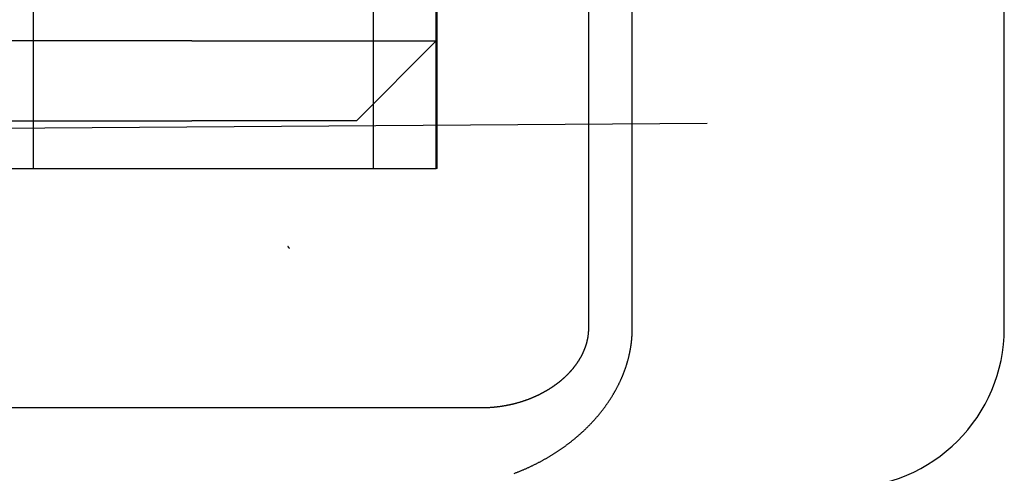
# Model space of a CAD drawing. Extents: x -194 to 472, y 1010 to 2015.
# Drawn here: x 3 to 9, y 1920 to 1923 of the extents above; entities that cross this region are included whole.
import ezdxf

# ---------------------------------------------------------------- set-up
doc = ezdxf.new("R2010")
doc.units = 0
doc.header["$LTSCALE"] = 4
doc.linetypes.add('HIDDEN', pattern=[9.525, 6.35, -3.175])
for name, color, linetype in [('AM_0', 7, 'CONTINUOUS'), ('OBRYS', 7, 'CONTINUOUS'), ('SKRYTÁ__ISO_', 2, 'HIDDEN'), ('VIDITELNÁ__ISO_', 7, 'CONTINUOUS')]:
    doc.layers.add(name, color=color, linetype=linetype)

# ---------------------------------------------------------------- blocks, each defined once
blk = doc.blocks.new('A$C4B7440DB')
at = {"layer": 'SKRYTÁ__ISO_'}
for p, q in [((2, 7.5955), (2, 6.0912)), ((0.5, 4.4438), (0.5, 7.2763)), ((2.3, 7.0352), (2.3, 5.0987)), ((2.8, 5.0987), (2.8, 7.0352)), ((2, 6.0912), (2, 3.567)), ((2, 6.0912), (5.4, 6.0912)), ((2.3, 4.067), (2.3, 5.0987)), ((2.8, 5.0987), (2.8, 4.8567)), ((2.8, 4.8567), (2.8, 3.567)), ((0.5, 3.5876), (0.5, 4.4438)), ((2.3, 4.067), (2.8, 3.567)), ((4.9, 3.9631), (2, 3.9631)), ((0.5, 3.2865), (0.5, 3.5876)), ((2, 3.5611), (2, 3.567)), ((2, 3.567), (4.9, 3.567)), ((2, 3.5611), (4.9, 3.5611)), ((2.8, 3.567), (5, 3.567)), ((5.506, 2.6129), (1, 2.6129)), ((1, 2.3381), (6, 2.3381))]:
    blk.add_line(p, q, dxfattribs=at)
for points in [[(1.5, 4.487, 0), (1.5001, 4.487, 0), (1.5002, 4.4871, 0), (1.5003, 4.4872, 0), (1.5004, 4.4873, 0), (1.5005, 4.4873, 0), (1.5006, 4.4874, 0), (1.5006, 4.4875, 0), (1.5007, 4.4876, 0), (1.5008, 4.4876, 0), (1.5009, 4.4877, 0), (1.501, 4.4878, 0), (1.5011, 4.4879, 0), (1.5012, 4.4879, 0), (1.5013, 4.488, 0), (1.5014, 4.4881, 0), (1.5015, 4.4882, 0), (1.5016, 4.4882, 0), (1.5016, 4.4883, 0), (1.5017, 4.4884, 0), (1.5018, 4.4885, 0), (1.5019, 4.4885, 0), (1.502, 4.4886, 0), (1.5021, 4.4887, 0), (1.5022, 4.4887, 0), (1.5023, 4.4888, 0), (1.5024, 4.4889, 0), (1.5025, 4.489, 0), (1.5026, 4.489, 0), (1.5027, 4.4891, 0), (1.5027, 4.4892, 0), (1.5028, 4.4893, 0), (1.5029, 4.4893, 0), (1.503, 4.4894, 0), (1.5031, 4.4895, 0), (1.5032, 4.4896, 0), (1.5033, 4.4896, 0), (1.5034, 4.4897, 0), (1.5035, 4.4898, 0), (1.5036, 4.4899, 0), (1.5037, 4.4899, 0), (1.5037, 4.49, 0), (1.5038, 4.4901, 0), (1.5039, 4.4902, 0), (1.504, 4.4902, 0), (1.5041, 4.4903, 0), (1.5042, 4.4904, 0), (1.5043, 4.4905, 0), (1.5044, 4.4905, 0), (1.5045, 4.4906, 0), (1.5046, 4.4907, 0), (1.5047, 4.4908, 0), (1.5048, 4.4908, 0), (1.5049, 4.4909, 0), (1.5049, 4.491, 0), (1.505, 4.4911, 0), (1.5051, 4.4911, 0), (1.5052, 4.4912, 0), (1.5053, 4.4913, 0), (1.5054, 4.4913, 0), (1.5055, 4.4914, 0), (1.5056, 4.4915, 0), (1.5057, 4.4916, 0), (1.5058, 4.4916, 0), (1.5059, 4.4917, 0), (1.5059, 4.4918, 0), (1.506, 4.4919, 0), (1.5061, 4.492, 0), (1.5062, 4.492, 0), (1.5063, 4.4921, 0), (1.5064, 4.4922, 0), (1.5065, 4.4923, 0), (1.5066, 4.4923, 0), (1.5067, 4.4924, 0), (1.5068, 4.4925, 0), (1.5069, 4.4925, 0), (1.507, 4.4926, 0), (1.5071, 4.4927, 0), (1.5071, 4.4928, 0), (1.5072, 4.4928, 0), (1.5073, 4.4929, 0), (1.5074, 4.493, 0), (1.5075, 4.4931, 0), (1.5076, 4.4931, 0), (1.5077, 4.4932, 0), (1.5078, 4.4933, 0), (1.5079, 4.4934, 0), (1.508, 4.4934, 0), (1.5081, 4.4935, 0), (1.5082, 4.4936, 0), (1.5082, 4.4937, 0), (1.5083, 4.4937, 0), (1.5084, 4.4938, 0), (1.5085, 4.4939, 0), (1.5086, 4.494, 0), (1.5087, 4.494, 0), (1.5088, 4.4941, 0), (1.5089, 4.4942, 0), (1.509, 4.4943, 0), (1.5091, 4.4943, 0), (1.5091, 4.4944, 0), (1.5092, 4.4945, 0), (1.5093, 4.4946, 0), (1.5094, 4.4946, 0), (1.5095, 4.4947, 0), (1.5096, 4.4948, 0), (1.5097, 4.4949, 0), (1.5098, 4.4949, 0), (1.5099, 4.495, 0), (1.51, 4.4951, 0), (1.5101, 4.4952, 0), (1.5102, 4.4952, 0), (1.5103, 4.4953, 0), (1.5103, 4.4954, 0), (1.5104, 4.4955, 0), (1.5105, 4.4955, 0), (1.5106, 4.4956, 0), (1.5107, 4.4957, 0), (1.5108, 4.4958, 0), (1.5109, 4.4958, 0), (1.511, 4.4959, 0), (1.5111, 4.496, 0), (1.5112, 4.4961, 0), (1.5113, 4.4962, 0), (1.5113, 4.4962, 0), (1.5114, 4.4963, 0), (1.5115, 4.4964, 0), (1.5116, 4.4965, 0)], [(1, 2.6129, 0), (0.9977, 2.6129, 0), (0.9955, 2.6129, 0), (0.9932, 2.6129, 0), (0.991, 2.613, 0), (0.9887, 2.613, 0), (0.9865, 2.6131, 0), (0.9842, 2.6132, 0), (0.982, 2.6133, 0), (0.9797, 2.6134, 0), (0.9775, 2.6136, 0), (0.9753, 2.6137, 0), (0.973, 2.6139, 0), (0.9708, 2.6141, 0), (0.9685, 2.6143, 0), (0.9663, 2.6145, 0), (0.9641, 2.6147, 0), (0.9618, 2.6149, 0), (0.9596, 2.6152, 0), (0.9574, 2.6155, 0), (0.9552, 2.6157, 0), (0.9529, 2.616, 0), (0.9507, 2.6164, 0), (0.9485, 2.6167, 0), (0.9463, 2.617, 0), (0.9441, 2.6174, 0), (0.9419, 2.6177, 0), (0.9396, 2.6181, 0), (0.9374, 2.6185, 0), (0.9352, 2.6189, 0), (0.933, 2.6193, 0), (0.9308, 2.6198, 0), (0.9286, 2.6202, 0), (0.9264, 2.6207, 0), (0.9242, 2.6212, 0), (0.922, 2.6217, 0), (0.9198, 2.6222, 0), (0.9176, 2.6227, 0), (0.9155, 2.6232, 0), (0.9133, 2.6238, 0), (0.9111, 2.6243, 0), (0.9089, 2.6249, 0), (0.9067, 2.6255, 0), (0.9045, 2.6261, 0), (0.9024, 2.6267, 0), (0.9002, 2.6273, 0), (0.898, 2.628, 0), (0.8959, 2.6286, 0), (0.8937, 2.6293, 0), (0.8916, 2.63, 0), (0.8894, 2.6307, 0), (0.8873, 2.6314, 0), (0.8852, 2.6321, 0), (0.883, 2.6328, 0), (0.8809, 2.6336, 0), (0.8788, 2.6343, 0), (0.8767, 2.6351, 0), (0.8746, 2.6359, 0), (0.8725, 2.6367, 0), (0.8704, 2.6375, 0), (0.8683, 2.6383, 0), (0.8662, 2.6391, 0), (0.8641, 2.64, 0), (0.862, 2.6408, 0), (0.8599, 2.6417, 0), (0.8579, 2.6425, 0), (0.8558, 2.6434, 0), (0.8537, 2.6443, 0), (0.8517, 2.6452, 0), (0.8496, 2.6462, 0), (0.8476, 2.6471, 0), (0.8456, 2.648, 0), (0.8435, 2.649, 0), (0.8415, 2.65, 0), (0.8395, 2.6509, 0), (0.8374, 2.6519, 0), (0.8354, 2.6529, 0), (0.8334, 2.6539, 0), (0.8314, 2.6549, 0), (0.8294, 2.656, 0), (0.8274, 2.657, 0), (0.8254, 2.6581, 0), (0.8234, 2.6591, 0), (0.8214, 2.6602, 0), (0.8194, 2.6613, 0), (0.8175, 2.6624, 0), (0.8155, 2.6635, 0), (0.8135, 2.6646, 0), (0.8116, 2.6657, 0), (0.8096, 2.6668, 0), (0.8077, 2.668, 0), (0.8058, 2.6691, 0), (0.8038, 2.6703, 0), (0.8019, 2.6714, 0), (0.8, 2.6726, 0), (0.7981, 2.6738, 0), (0.7962, 2.675, 0), (0.7943, 2.6762, 0), (0.7925, 2.6774, 0), (0.7906, 2.6786, 0), (0.7887, 2.6798, 0), (0.7869, 2.681, 0), (0.785, 2.6822, 0), (0.7832, 2.6835, 0), (0.7814, 2.6847, 0), (0.7795, 2.686, 0), (0.7777, 2.6872, 0), (0.7759, 2.6885, 0), (0.7741, 2.6898, 0), (0.7723, 2.6911, 0), (0.7705, 2.6923, 0), (0.7688, 2.6936, 0), (0.767, 2.6949, 0), (0.7652, 2.6963, 0), (0.7635, 2.6976, 0), (0.7617, 2.6989, 0), (0.76, 2.7002, 0), (0.7583, 2.7015, 0), (0.7565, 2.7029, 0), (0.7548, 2.7042, 0), (0.7531, 2.7056, 0), (0.7514, 2.7069, 0), (0.7497, 2.7083, 0), (0.748, 2.7097, 0), (0.7463, 2.711, 0), (0.7447, 2.7124, 0), (0.743, 2.7138, 0), (0.7413, 2.7152, 0), (0.7397, 2.7166, 0), (0.7381, 2.718, 0), (0.7364, 2.7194, 0), (0.7348, 2.7208, 0), (0.7332, 2.7222, 0), (0.7316, 2.7236, 0), (0.73, 2.725, 0), (0.7284, 2.7265, 0), (0.7268, 2.7279, 0), (0.7252, 2.7293, 0), (0.7236, 2.7308, 0), (0.7221, 2.7322, 0), (0.7205, 2.7337, 0), (0.7189, 2.7351, 0), (0.7174, 2.7366, 0), (0.7159, 2.738, 0), (0.7143, 2.7395, 0), (0.7128, 2.741, 0), (0.7113, 2.7425, 0), (0.7098, 2.7439, 0), (0.7083, 2.7454, 0), (0.7068, 2.7469, 0), (0.7053, 2.7484, 0), (0.7039, 2.7499, 0), (0.7024, 2.7514, 0), (0.7009, 2.7529, 0), (0.6995, 2.7544, 0), (0.698, 2.7559, 0), (0.6966, 2.7574, 0), (0.6952, 2.7589, 0), (0.6937, 2.7604, 0), (0.6923, 2.7619, 0), (0.6909, 2.7634, 0), (0.6895, 2.765, 0), (0.6881, 2.7665, 0), (0.6867, 2.768, 0), (0.6854, 2.7695, 0), (0.684, 2.7711, 0), (0.6826, 2.7726, 0), (0.6813, 2.7741, 0), (0.6799, 2.7757, 0), (0.6786, 2.7772, 0), (0.6773, 2.7787, 0), (0.6759, 2.7803, 0), (0.6746, 2.7818, 0), (0.6733, 2.7834, 0), (0.672, 2.7849, 0), (0.6707, 2.7864, 0), (0.6694, 2.788, 0), (0.6682, 2.7895, 0), (0.6669, 2.7911, 0), (0.6656, 2.7926, 0), (0.6644, 2.7942, 0), (0.6631, 2.7957, 0), (0.6619, 2.7973, 0), (0.6606, 2.7988, 0), (0.6594, 2.8004, 0), (0.6582, 2.802, 0), (0.657, 2.8035, 0), (0.6557, 2.8051, 0), (0.6545, 2.8067, 0), (0.6533, 2.8083, 0), (0.652, 2.81, 0), (0.6508, 2.8116, 0), (0.6496, 2.8132, 0), (0.6483, 2.8149, 0), (0.6471, 2.8165, 0), (0.6459, 2.8182, 0), (0.6447, 2.8199, 0), (0.6434, 2.8216, 0), (0.6422, 2.8233, 0), (0.641, 2.825, 0), (0.6398, 2.8268, 0), (0.6385, 2.8285, 0), (0.6373, 2.8302, 0), (0.6361, 2.832, 0), (0.6349, 2.8338, 0), (0.6336, 2.8355, 0), (0.6324, 2.8373, 0), (0.6312, 2.8391, 0), (0.63, 2.8409, 0), (0.6288, 2.8428, 0), (0.6276, 2.8446, 0), (0.6263, 2.8464, 0), (0.6251, 2.8483, 0), (0.6239, 2.8502, 0), (0.6227, 2.852, 0), (0.6215, 2.8539, 0), (0.6203, 2.8558, 0), (0.6191, 2.8577, 0), (0.6179, 2.8596, 0), (0.6167, 2.8616, 0), (0.6155, 2.8635, 0), (0.6143, 2.8655, 0), (0.6131, 2.8674, 0), (0.6119, 2.8694, 0), (0.6107, 2.8714, 0), (0.6096, 2.8733, 0), (0.6084, 2.8754, 0), (0.6072, 2.8774, 0), (0.606, 2.8794, 0), (0.6048, 2.8814, 0), (0.6037, 2.8835, 0), (0.6025, 2.8855, 0), (0.6013, 2.8876, 0), (0.6002, 2.8897, 0), (0.599, 2.8918, 0), (0.5978, 2.8939, 0), (0.5967, 2.896, 0), (0.5955, 2.8981, 0), (0.5944, 2.9002, 0), (0.5932, 2.9024, 0), (0.5921, 2.9045, 0), (0.591, 2.9067, 0), (0.5898, 2.9088, 0), (0.5887, 2.911, 0), (0.5876, 2.9132, 0), (0.5865, 2.9154, 0), (0.5853, 2.9176, 0), (0.5842, 2.9199, 0), (0.5831, 2.9221, 0), (0.582, 2.9244, 0), (0.5809, 2.9266, 0), (0.5798, 2.9289, 0), (0.5787, 2.9312, 0), (0.5776, 2.9335, 0), (0.5765, 2.9358, 0), (0.5755, 2.9381, 0), (0.5744, 2.9404, 0), (0.5733, 2.9427, 0), (0.5722, 2.9451, 0), (0.5712, 2.9474, 0), (0.5701, 2.9498, 0), (0.5691, 2.9522, 0), (0.568, 2.9545, 0), (0.567, 2.9569, 0), (0.5659, 2.9594, 0), (0.5649, 2.9618, 0), (0.5639, 2.9642, 0), (0.5629, 2.9666, 0), (0.5619, 2.9691, 0), (0.5608, 2.9715, 0), (0.5598, 2.974, 0), (0.5588, 2.9765, 0), (0.5578, 2.979, 0), (0.5569, 2.9815, 0), (0.5559, 2.984, 0), (0.5549, 2.9865, 0), (0.5539, 2.9891, 0), (0.553, 2.9916, 0), (0.552, 2.9942, 0), (0.5511, 2.9967, 0), (0.5501, 2.9993, 0), (0.5492, 3.0019, 0), (0.5482, 3.0045, 0), (0.5473, 3.0071, 0), (0.5464, 3.0097, 0), (0.5455, 3.0124, 0), (0.5446, 3.015, 0), (0.5437, 3.0177, 0), (0.5428, 3.0203, 0), (0.5419, 3.023, 0), (0.541, 3.0257, 0), (0.5402, 3.0284, 0), (0.5393, 3.0311, 0), (0.5384, 3.0338, 0), (0.5376, 3.0365, 0), (0.5368, 3.0392, 0), (0.5359, 3.0419, 0), (0.5351, 3.0446, 0), (0.5343, 3.0474, 0), (0.5335, 3.0501, 0), (0.5327, 3.0528, 0), (0.532, 3.0556, 0), (0.5312, 3.0583, 0), (0.5304, 3.061, 0), (0.5297, 3.0638, 0), (0.5289, 3.0665, 0), (0.5282, 3.0693, 0), (0.5275, 3.072, 0), (0.5268, 3.0748, 0), (0.5261, 3.0775, 0), (0.5254, 3.0803, 0), (0.5247, 3.0831, 0), (0.524, 3.0858, 0), (0.5233, 3.0886, 0), (0.5227, 3.0914, 0), (0.522, 3.0941, 0), (0.5214, 3.0969, 0), (0.5207, 3.0997, 0), (0.5201, 3.1025, 0), (0.5195, 3.1053, 0), (0.5189, 3.1081, 0), (0.5183, 3.1109, 0), (0.5177, 3.1136, 0), (0.5172, 3.1164, 0), (0.5166, 3.1193, 0), (0.516, 3.1221, 0), (0.5155, 3.1248, 0), (0.515, 3.1277, 0), (0.5144, 3.1305, 0), (0.5139, 3.1333, 0), (0.5134, 3.1361, 0), (0.5129, 3.1389, 0), (0.5124, 3.1417, 0), (0.5119, 3.1445, 0), (0.5115, 3.1473, 0), (0.511, 3.1502, 0), (0.5106, 3.153, 0), (0.5101, 3.1558, 0), (0.5097, 3.1586, 0), (0.5093, 3.1614, 0), (0.5088, 3.1643, 0), (0.5084, 3.1671, 0), (0.508, 3.1699, 0), (0.5077, 3.1728, 0), (0.5073, 3.1756, 0), (0.5069, 3.1784, 0), (0.5065, 3.1813, 0), (0.5062, 3.1841, 0), (0.5059, 3.1869, 0), (0.5055, 3.1898, 0), (0.5052, 3.1926, 0), (0.5049, 3.1955, 0), (0.5046, 3.1983, 0), (0.5043, 3.2011, 0), (0.504, 3.204, 0), (0.5038, 3.2068, 0), (0.5035, 3.2096, 0), (0.5032, 3.2125, 0), (0.503, 3.2153, 0), (0.5028, 3.2182, 0), (0.5025, 3.221, 0), (0.5023, 3.2239, 0), (0.5021, 3.2267, 0), (0.5019, 3.2296, 0), (0.5017, 3.2324, 0), (0.5016, 3.2353, 0), (0.5014, 3.2381, 0), (0.5012, 3.241, 0), (0.5011, 3.2438, 0), (0.5009, 3.2466, 0), (0.5008, 3.2495, 0), (0.5007, 3.2523, 0), (0.5006, 3.2552, 0), (0.5005, 3.258, 0), (0.5004, 3.2609, 0), (0.5003, 3.2637, 0), (0.5002, 3.2666, 0), (0.5002, 3.2694, 0), (0.5001, 3.2723, 0), (0.5001, 3.2751, 0), (0.5, 3.2779, 0), (0.5, 3.2808, 0), (0.5, 3.2836, 0), (0.5, 3.2865, 0)], [(0.0902, 3.0777, 0), (0.0917, 3.0739, 0), (0.0931, 3.07, 0), (0.0946, 3.0662, 0), (0.0961, 3.0624, 0), (0.0976, 3.0585, 0), (0.0991, 3.0547, 0), (0.1006, 3.0509, 0), (0.1021, 3.0471, 0), (0.1037, 3.0434, 0), (0.1052, 3.0396, 0), (0.1067, 3.0358, 0), (0.1083, 3.032, 0), (0.1099, 3.0283, 0), (0.1115, 3.0245, 0), (0.113, 3.0208, 0), (0.1146, 3.0171, 0), (0.1163, 3.0133, 0), (0.1179, 3.0096, 0), (0.1195, 3.0059, 0), (0.1211, 3.0022, 0), (0.1228, 2.9985, 0), (0.1244, 2.9948, 0), (0.1261, 2.9912, 0), (0.1278, 2.9875, 0), (0.1295, 2.9838, 0), (0.1312, 2.9802, 0), (0.1329, 2.9765, 0), (0.1346, 2.9729, 0), (0.1363, 2.9693, 0), (0.138, 2.9657, 0), (0.1398, 2.962, 0), (0.1415, 2.9584, 0), (0.1433, 2.9548, 0), (0.145, 2.9513, 0), (0.1468, 2.9477, 0), (0.1486, 2.9441, 0), (0.1504, 2.9405, 0), (0.1522, 2.937, 0), (0.154, 2.9335, 0), (0.1558, 2.9299, 0), (0.1576, 2.9264, 0), (0.1595, 2.9229, 0), (0.1613, 2.9194, 0), (0.1631, 2.9159, 0), (0.165, 2.9124, 0), (0.1669, 2.9089, 0), (0.1688, 2.9054, 0), (0.1706, 2.9019, 0), (0.1725, 2.8985, 0), (0.1744, 2.895, 0), (0.1763, 2.8916, 0), (0.1783, 2.8882, 0), (0.1802, 2.8847, 0), (0.1821, 2.8813, 0), (0.1841, 2.8779, 0), (0.186, 2.8745, 0), (0.188, 2.8712, 0), (0.19, 2.8678, 0), (0.1919, 2.8644, 0), (0.1939, 2.8611, 0), (0.1959, 2.8577, 0), (0.1979, 2.8544, 0), (0.1999, 2.851, 0), (0.2019, 2.8477, 0), (0.2039, 2.8444, 0), (0.206, 2.8411, 0), (0.208, 2.8378, 0), (0.2101, 2.8345, 0), (0.2121, 2.8312, 0), (0.2142, 2.828, 0), (0.2162, 2.8247, 0), (0.2183, 2.8215, 0), (0.2204, 2.8182, 0), (0.2225, 2.815, 0), (0.2246, 2.8118, 0), (0.2267, 2.8086, 0), (0.2288, 2.8054, 0), (0.2309, 2.8022, 0), (0.2331, 2.799, 0), (0.2352, 2.7958, 0), (0.2373, 2.7927, 0), (0.2395, 2.7895, 0), (0.2417, 2.7864, 0), (0.2438, 2.7832, 0), (0.246, 2.7801, 0), (0.2482, 2.777, 0), (0.2503, 2.7739, 0), (0.2525, 2.7708, 0), (0.2547, 2.7677, 0), (0.2569, 2.7647, 0), (0.2592, 2.7616, 0), (0.2614, 2.7586, 0), (0.2636, 2.7555, 0), (0.2658, 2.7525, 0), (0.2681, 2.7495, 0), (0.2703, 2.7464, 0), (0.2726, 2.7434, 0), (0.2748, 2.7405, 0), (0.2771, 2.7375, 0), (0.2794, 2.7345, 0), (0.2816, 2.7315, 0), (0.2839, 2.7286, 0), (0.2862, 2.7256, 0), (0.2885, 2.7227, 0), (0.2908, 2.7198, 0), (0.2931, 2.7169, 0), (0.2954, 2.714, 0), (0.2978, 2.7111, 0), (0.3001, 2.7082, 0), (0.3024, 2.7053, 0), (0.3048, 2.7025, 0), (0.3071, 2.6996, 0), (0.3095, 2.6968, 0), (0.3118, 2.694, 0), (0.3142, 2.6911, 0), (0.3165, 2.6883, 0), (0.3189, 2.6855, 0), (0.3213, 2.6827, 0), (0.3237, 2.68, 0), (0.3261, 2.6772, 0), (0.3285, 2.6745, 0), (0.3309, 2.6717, 0), (0.3333, 2.669, 0), (0.3357, 2.6662, 0), (0.3381, 2.6635, 0), (0.3406, 2.6608, 0), (0.343, 2.6581, 0), (0.3454, 2.6555, 0), (0.3479, 2.6528, 0), (0.3503, 2.6501, 0), (0.3528, 2.6475, 0), (0.3552, 2.6448, 0), (0.3577, 2.6422, 0), (0.3601, 2.6396, 0), (0.3626, 2.637, 0), (0.3651, 2.6344, 0), (0.3676, 2.6318, 0), (0.3701, 2.6292, 0), (0.3726, 2.6267, 0), (0.3751, 2.6241, 0), (0.3776, 2.6216, 0), (0.3801, 2.619, 0), (0.3826, 2.6165, 0), (0.3851, 2.614, 0), (0.3876, 2.6115, 0), (0.3901, 2.609, 0), (0.3927, 2.6065, 0), (0.3952, 2.6041, 0), (0.3977, 2.6016, 0), (0.4003, 2.5992, 0), (0.4028, 2.5967, 0), (0.4054, 2.5943, 0), (0.408, 2.5919, 0), (0.4105, 2.5895, 0), (0.4131, 2.5871, 0), (0.4157, 2.5847, 0), (0.4182, 2.5824, 0), (0.4208, 2.58, 0), (0.4234, 2.5777, 0), (0.426, 2.5753, 0), (0.4286, 2.573, 0), (0.4312, 2.5707, 0), (0.4338, 2.5684, 0), (0.4364, 2.5661, 0), (0.439, 2.5638, 0), (0.4416, 2.5616, 0), (0.4442, 2.5593, 0), (0.4468, 2.5571, 0), (0.4495, 2.5549, 0), (0.4521, 2.5526, 0), (0.4547, 2.5504, 0), (0.4573, 2.5482, 0), (0.46, 2.5461, 0), (0.4626, 2.5439, 0), (0.4653, 2.5417, 0), (0.4679, 2.5396, 0), (0.4706, 2.5374, 0), (0.4732, 2.5353, 0), (0.4759, 2.5332, 0), (0.4785, 2.5311, 0), (0.4812, 2.529, 0), (0.4838, 2.5269, 0), (0.4865, 2.5248, 0), (0.4892, 2.5228, 0), (0.4918, 2.5207, 0), (0.4945, 2.5187, 0), (0.4972, 2.5167, 0), (0.4999, 2.5147, 0), (0.5026, 2.5127, 0), (0.5052, 2.5107, 0), (0.5079, 2.5087, 0), (0.5106, 2.5068, 0), (0.5133, 2.5048, 0), (0.516, 2.5029, 0), (0.5187, 2.5009, 0), (0.5214, 2.499, 0), (0.5241, 2.4971, 0), (0.5268, 2.4952, 0), (0.5295, 2.4933, 0), (0.5322, 2.4915, 0), (0.535, 2.4896, 0), (0.5377, 2.4878, 0), (0.5404, 2.4859, 0), (0.5431, 2.4841, 0), (0.5458, 2.4823, 0), (0.5486, 2.4805, 0), (0.5513, 2.4787, 0), (0.554, 2.4769, 0), (0.5567, 2.4752, 0), (0.5595, 2.4734, 0), (0.5622, 2.4717, 0), (0.5649, 2.4699, 0), (0.5677, 2.4682, 0), (0.5704, 2.4665, 0), (0.5732, 2.4648, 0), (0.5759, 2.4631, 0), (0.5787, 2.4615, 0), (0.5814, 2.4598, 0), (0.5842, 2.4581, 0), (0.5869, 2.4565, 0), (0.5897, 2.4549, 0), (0.5924, 2.4533, 0), (0.5952, 2.4516, 0), (0.5979, 2.4501, 0), (0.6007, 2.4485, 0), (0.6034, 2.4469, 0), (0.6062, 2.4453, 0), (0.609, 2.4438, 0), (0.6117, 2.4423, 0), (0.6145, 2.4407, 0), (0.6173, 2.4392, 0), (0.62, 2.4377, 0), (0.6228, 2.4362, 0), (0.6256, 2.4348, 0), (0.6284, 2.4333, 0), (0.6311, 2.4319, 0), (0.6339, 2.4304, 0), (0.6367, 2.429, 0), (0.6395, 2.4276, 0), (0.6422, 2.4262, 0), (0.645, 2.4248, 0), (0.6478, 2.4234, 0), (0.6506, 2.422, 0), (0.6534, 2.4206, 0), (0.6561, 2.4193, 0), (0.6589, 2.4179, 0), (0.6617, 2.4166, 0), (0.6645, 2.4153, 0), (0.6673, 2.414, 0), (0.6701, 2.4127, 0), (0.6729, 2.4114, 0), (0.6756, 2.4102, 0), (0.6784, 2.4089, 0), (0.6812, 2.4077, 0), (0.684, 2.4064, 0), (0.6868, 2.4052, 0), (0.6896, 2.404, 0), (0.6924, 2.4028, 0), (0.6951, 2.4016, 0), (0.6979, 2.4004, 0), (0.7007, 2.3993, 0), (0.7035, 2.3981, 0), (0.7063, 2.397, 0), (0.7091, 2.3958, 0), (0.7118, 2.3947, 0), (0.7146, 2.3936, 0), (0.7174, 2.3925, 0), (0.7202, 2.3914, 0), (0.723, 2.3904, 0), (0.7257, 2.3893, 0), (0.7285, 2.3883, 0), (0.7313, 2.3872, 0), (0.7341, 2.3862, 0), (0.7369, 2.3852, 0), (0.7397, 2.3841, 0), (0.7424, 2.3832, 0), (0.7452, 2.3822, 0), (0.748, 2.3812, 0), (0.7508, 2.3802, 0), (0.7536, 2.3793, 0), (0.7563, 2.3784, 0), (0.7591, 2.3774, 0), (0.7619, 2.3765, 0), (0.7647, 2.3756, 0), (0.7674, 2.3747, 0), (0.7702, 2.3738, 0), (0.773, 2.373, 0), (0.7758, 2.3721, 0), (0.7786, 2.3712, 0), (0.7813, 2.3704, 0), (0.7841, 2.3696, 0), (0.7869, 2.3688, 0), (0.7897, 2.368, 0), (0.7924, 2.3672, 0), (0.7952, 2.3664, 0), (0.798, 2.3656, 0), (0.8008, 2.3649, 0), (0.8035, 2.3641, 0), (0.8063, 2.3634, 0), (0.8091, 2.3626, 0), (0.8119, 2.3619, 0), (0.8147, 2.3612, 0), (0.8174, 2.3605, 0), (0.8202, 2.3598, 0), (0.823, 2.3592, 0), (0.8257, 2.3585, 0), (0.8285, 2.3579, 0), (0.8313, 2.3572, 0), (0.8341, 2.3566, 0), (0.8368, 2.3559, 0), (0.8396, 2.3554, 0), (0.8424, 2.3548, 0), (0.8452, 2.3542, 0), (0.8479, 2.3536, 0), (0.8507, 2.353, 0), (0.8535, 2.3525, 0), (0.8562, 2.3519, 0), (0.859, 2.3514, 0), (0.8618, 2.3509, 0), (0.8646, 2.3504, 0), (0.8673, 2.3498, 0), (0.8701, 2.3494, 0), (0.8729, 2.3489, 0), (0.8756, 2.3484, 0), (0.8784, 2.3479, 0), (0.8812, 2.3475, 0), (0.8839, 2.3471, 0), (0.8867, 2.3466, 0), (0.8895, 2.3462, 0), (0.8922, 2.3458, 0), (0.895, 2.3454, 0), (0.8978, 2.345, 0), (0.9006, 2.3447, 0), (0.9033, 2.3443, 0), (0.9061, 2.3439, 0), (0.9089, 2.3436, 0), (0.9116, 2.3433, 0), (0.9144, 2.343, 0), (0.9172, 2.3426, 0), (0.9199, 2.3423, 0), (0.9227, 2.342, 0), (0.9254, 2.3418, 0), (0.9282, 2.3415, 0), (0.931, 2.3412, 0), (0.9337, 2.341, 0), (0.9365, 2.3407, 0), (0.9393, 2.3405, 0), (0.942, 2.3403, 0), (0.9448, 2.3401, 0), (0.9476, 2.3399, 0), (0.9503, 2.3397, 0), (0.9531, 2.3395, 0), (0.9558, 2.3394, 0), (0.9586, 2.3392, 0), (0.9614, 2.3391, 0), (0.9641, 2.3389, 0), (0.9669, 2.3388, 0), (0.9697, 2.3387, 0), (0.9724, 2.3386, 0), (0.9752, 2.3385, 0), (0.9779, 2.3384, 0), (0.9807, 2.3383, 0), (0.9835, 2.3382, 0), (0.9862, 2.3382, 0), (0.989, 2.3382, 0), (0.9917, 2.3381, 0), (0.9945, 2.3381, 0), (0.9972, 2.3381, 0), (1, 2.3381, 0)]]:
    blk.add_polyline3d(points, dxfattribs=at)
at = {"layer": 'VIDITELNÁ__ISO_'}
blk.add_line((1, 0.0058), (5.4, 0.0058), dxfattribs=at)
blk.add_arc((1, 1.0058), 1, 180, 270, dxfattribs=at)
blk = doc.blocks.new('A$C07E735F5')
at = {"layer": 'SKRYTÁ__ISO_'}
blk.add_line((7.5, 73.162), (32.5, 73.3277), dxfattribs=at)
at = {"layer": 'OBRYS', "rotation": 90}
blk.add_blockref('A$C4B7440DB', (34.368, 71.0436), dxfattribs=at)

msp = doc.modelspace()

# ---------------------------------------------------------------- block references
at = {"layer": 'AM_0'}
msp.add_blockref('A$C07E735F5', (-25.3055, 1849.2152, -1176.5893), dxfattribs=at)

doc.saveas('drawing.dxf')
